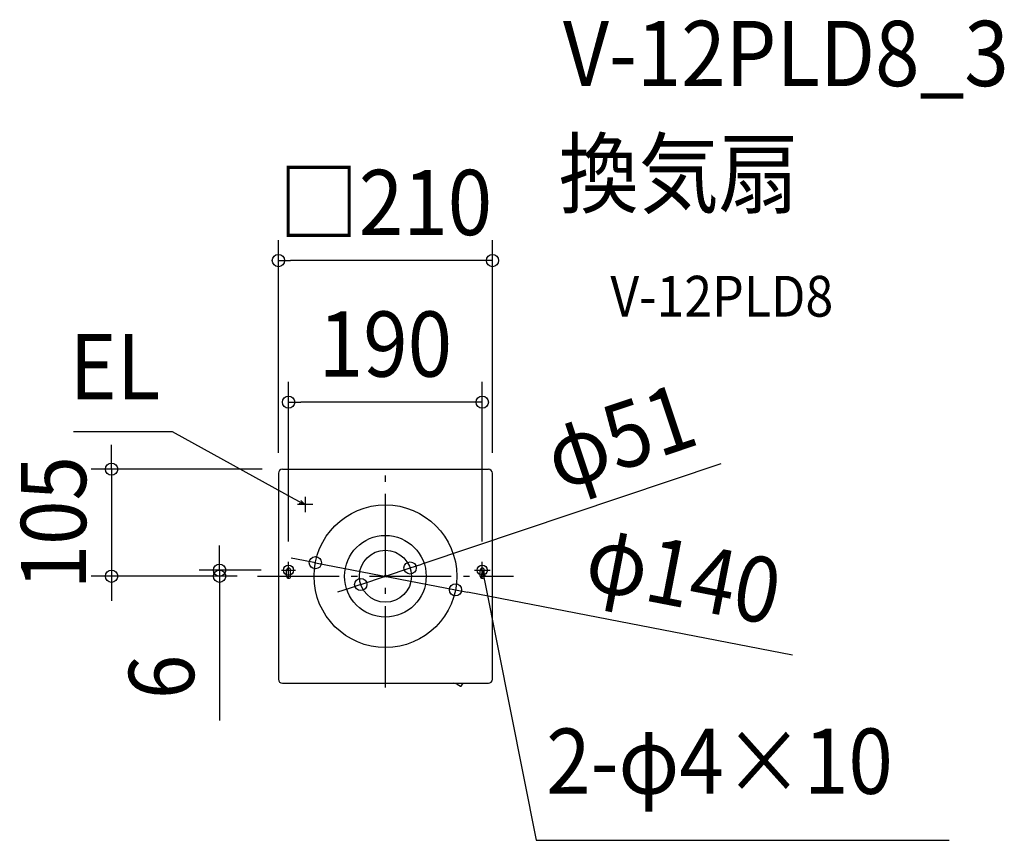
# Model space of a CAD drawing. Extents: x -359 to 607, y -259 to 546.
import ezdxf
from ezdxf.enums import TextEntityAlignment as Align

# ---------------------------------------------------------------- set-up
doc = ezdxf.new("R2010")
doc.units = 0
doc.header["$LTSCALE"] = 20
doc.header["$PDMODE"] = 3
doc.header["$PDSIZE"] = -2
doc.linetypes.add('DASHDOT', pattern=[5.5, 4, -0.6, 0.3, -0.6])
for name, color, linetype in [('ARRANGE', 1, 'CONTINUOUS'), ('BASIS', 6, 'DASHDOT'), ('DETAIL', 5, 'CONTINUOUS'), ('ETC', 61, 'CONTINUOUS'), ('FIX', 11, 'CONTINUOUS'), ('NOTE', 4, 'CONTINUOUS'), ('OUTLINE', 3, 'CONTINUOUS'), ('SIZE', 30, 'CONTINUOUS')]:
    doc.layers.add(name, color=color, linetype=linetype)
doc.styles.get("Standard").update_dxf_attribs({"font": 'SIMPLEX.shx', "width": 0.9, "height": 64, "bigfont": 'BIGFONT.shx'})

msp = doc.modelspace()

# ---------------------------------------------------------------- linework, layer by layer
at = {"layer": 'ARRANGE', "color": 1, "linetype": 'CONTINUOUS'}
msp.add_circle((0, 0), 40, dxfattribs=at)
msp.add_point((0, 0), dxfattribs=at)
at = {"layer": 'BASIS', "color": 6, "linetype": 'DASHDOT'}
for p, q in [((0, -109.29), (0, 109.29)), ((-125.46, 0), (125.46, 0))]:
    msp.add_line(p, q, dxfattribs=at)
at = {"layer": 'DETAIL', "color": 5, "linetype": 'CONTINUOUS'}
for p, q in [((-105, 101), (-105, -101)), ((-101, 105), (101, 105)), ((105, -101), (105, 101)), ((-97, 0), (-97, 6)), ((-93, 0), (-93, 6)), ((93, 0), (93, 6)), ((97, 0), (97, 6)), ((-101, -105), (101, -105)), ((70.28, -105.9), (73.56, -107.87))]:
    msp.add_line(p, q, dxfattribs=at)
for radius in [70, 25.5]:
    msp.add_circle((0, 0), radius, dxfattribs=at)
for centre, radius, start, end in [((-101, 101), 4, 90, 180), ((101, 101), 4, 0, 90), ((-95, 6), 2, 0, 180), ((-95, 0), 2, 180, 0), ((95, 6), 2, 0, 180), ((95, 0), 2, 180, 0), ((-101, -101), 4, 180, 270), ((67.11, -111), 6, 58.21167, 90), ((69.23, -102.13), 7.52, 310.7826, 329.88872), ((69.23, -102.13), 7.52, 329.88872, 337.54421), ((101, -101), 4, 270, 0), ((73.82, -107.44), 0.5, 239.01647, 310.7826)]:
    msp.add_arc(centre, radius, start, end, dxfattribs=at)
at = {"layer": 'FIX', "color": 11, "linetype": 'CONTINUOUS'}
for centre in [(-95, 6), (95, 6)]:
    msp.add_circle(centre, 5, dxfattribs=at)
at = {"layer": 'NOTE', "color": 4, "linetype": 'CONTINUOUS'}
for p, q in [((-208.83, 141.57), (-305.86, 141.57)), ((-89.15, 75.73), (-208.83, 141.57)), ((-78.6, 77.9), (-78.6, 62.9)), ((-78.6, 70), (-89.15, 75.73)), ((-71.09, 70.4), (-86.11, 70.4)), ((-78.6, 70), (-84.64, 71.45)), ((-83.11, 74.28), (-78.6, 70)), ((-95, -2), (-95, 14)), ((95, -2), (95, 14)), ((-101.78, 6), (-88.22, 6)), ((87.38, 6), (102.62, 6)), ((94.6, -0.2), (95, 6)), ((95, 6), (97.75, 0.43)), ((95, 6), (97.35, -5.77)), ((97.35, -5.77), (147.97, -259.02)), ((147.97, -259.02), (552.75, -259.02))]:
    msp.add_line(p, q, dxfattribs=at)
at = {"layer": 'OUTLINE', "color": 3, "linetype": 'CONTINUOUS'}
for p, q in [((-105, 101), (-105, -101)), ((-101, 105), (101, 105)), ((105, -101), (105, 101)), ((-101, -105), (101, -105))]:
    msp.add_line(p, q, dxfattribs=at)
for centre, start, end in [((-101, 101), 90, 180), ((101, 101), 0, 90), ((-101, -101), 180, 270), ((101, -101), 270, 0)]:
    msp.add_arc(centre, 4, start, end, dxfattribs=at)
at = {"layer": 'SIZE', "color": 30, "linetype": 'CONTINUOUS'}
for p, q in [((-105, 121), (-105, 329.61)), ((105, 121), (105, 329.61)), ((-105, 309.61), (-93, 309.61)), ((93, 309.61), (-93, 309.61)), ((105, 309.61), (93, 309.61)), ((-95, 34), (-95, 190.73)), ((95, 34), (95, 190.73)), ((-95, 170.73), (-83, 170.73)), ((83, 170.73), (-83, 170.73)), ((95, 170.73), (83, 170.73)), ((-268.57, 117), (-268.57, 129)), ((-268.57, 105), (-268.57, 117)), ((328.92, 110.19), (35.56, 11.91)), ((-121, 105), (-288.57, 105)), ((-268.57, 105), (-268.57, 0)), ((-162.67, 18), (-162.67, 30)), ((-162.67, 6), (-162.67, 18)), ((-80.51, 15.58), (-92.29, 17.87)), ((-68.72, 13.3), (-80.51, 15.58)), ((-68.72, 13.3), (68.72, -13.3)), ((24.18, 8.1), (35.56, 11.91)), ((-145.46, 0), (-288.57, 0)), ((-268.57, 0), (-268.57, -12)), ((-121.78, 6), (-182.67, 6)), ((-145.46, 0), (-182.67, 0)), ((-162.67, 6), (-162.67, 0)), ((-162.67, 0), (-162.67, -12)), ((-24.18, -8.1), (24.18, 8.1)), ((-24.18, -8.1), (-35.56, -11.91)), ((-268.57, -12), (-268.57, -24)), ((-162.67, -12), (-162.67, -141.57)), ((-35.56, -11.91), (-46.94, -15.72)), ((68.72, -13.3), (80.51, -15.58)), ((399.13, -77.27), (80.51, -15.58))]:
    msp.add_line(p, q, dxfattribs=at)
for centre in [(-105, 309.61), (105, 309.61), (-95, 170.73), (95, 170.73), (-268.57, 105), (-162.67, 6), (-68.72, 13.3), (24.18, 8.1), (-268.57, 0), (-162.67, 0), (-24.18, -8.1), (68.72, -13.3)]:
    msp.add_circle(centre, 6, dxfattribs=at)

# ---------------------------------------------------------------- texts
at = {"layer": 'ETC', "color": 61, "linetype": 'CONTINUOUS', "width": 0.9}
for s, height, p in [('V-12PLD8_3', 64, (174.08, 480.75)), ('換気扇', 64, (169.9, 362.79)), ('V-12PLD8', 40, (220.6, 254.64))]:
    msp.add_text(s, height=height, dxfattribs=at).set_placement(p)
at = {"layer": 'NOTE', "color": 4, "linetype": 'CONTINUOUS', "width": 0.9}
msp.add_text('EL', height=64, dxfattribs=at).set_placement((-220.83, 173.57), align=Align.RIGHT)
msp.add_text('2-φ4×10', height=64, dxfattribs=at).set_placement((157.67, -213.42))
at = {"layer": 'SIZE', "color": 30, "linetype": 'CONTINUOUS', "width": 0.9}
for s, p in [('□210', (0, 334.61)), ('190', (0, 195.73))]:
    msp.add_text(s, height=64, dxfattribs=at).set_placement(p, align=Align.CENTER)
for s, rotation, p in [('φ51', 18.52145, (240.05, 106.79)), ('105', 90, (-293.57, 52.5)), ('φ140', 349.04384, (286.43, -29.99)), ('6', 90, (-187.67, -98.74))]:
    msp.add_text(s, height=64, rotation=rotation, dxfattribs=at).set_placement(p, align=Align.CENTER)

doc.saveas('drawing.dxf')
